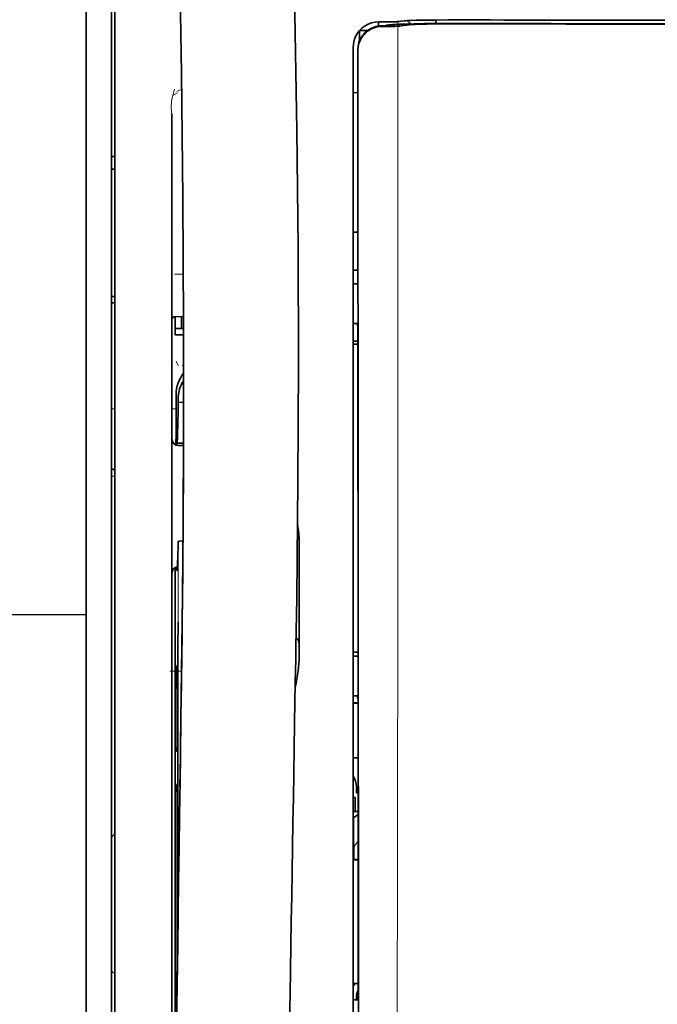
# Model space of a CAD drawing. Units: millimetres. Extents: x -3284 to 12682, y 2859 to 5338.
# Drawn here: x 2898 to 2947, y 4270 to 4347 of the extents above; entities that cross this region are included whole.
import ezdxf

# ---------------------------------------------------------------- set-up
doc = ezdxf.new("R2010")
doc.units = ezdxf.units.MM
doc.layers.add('berendezés', color=7, linetype='Continuous')

msp = doc.modelspace()

# ---------------------------------------------------------------- linework, layer by layer
at = {"color": 5, "lineweight": 13}
for p, q in [((2902.838, 4397.35), (2902.838, 4238.97)), ((2905.071, 4238.118), (2905.071, 4351.56)), ((2923.678, 4343.243), (2923.678, 4262.741)), ((2909.536, 4339.239), (2909.536, 4283.751)), ((2909.536, 4238.122), (2909.536, 4283.751))]:
    msp.add_line(p, q, dxfattribs=at)
at = {"color": 5, "lineweight": 35}
for p, q in [((2902.838, 4397.32), (2902.838, 4238.94)), ((2904.823, 4268.743), (2904.823, 4389.891)), ((2905.071, 4238.108), (2905.071, 4351.55)), ((2923.678, 4343.233), (2923.678, 4262.73)), ((2924.082, 4262.641), (2924.037, 4343.241)), ((2909.536, 4339.225), (2909.536, 4283.737)), ((2909.786, 4302.45), (2909.786, 4259.598)), ((2909.536, 4238.108), (2909.536, 4283.737))]:
    msp.add_line(p, q, dxfattribs=at)
at = {"color": 5, "lineweight": 35, "ltscale": 0.003425}
msp.add_line((2927.658, 4346.478), (2927.388, 4346.445), dxfattribs=at)
at = {"color": 5, "lineweight": 13, "ltscale": 0.003457}
msp.add_line((2927.853, 4346.476), (2927.581, 4346.443), dxfattribs=at)
at = {"color": 5, "lineweight": 35, "ltscale": 0.003419}
msp.add_line((2930.128, 4346.271), (2930.128, 4346.543), dxfattribs=at)
at = {"color": 5, "lineweight": 13, "ltscale": 0.002797}
msp.add_line((2932.224, 4346.541), (2932.002, 4346.541), dxfattribs=at)
at = {"color": 5, "lineweight": 35, "ltscale": 0.002789}
msp.add_line((2932.282, 4346.548), (2932.061, 4346.548), dxfattribs=at)
at = {"color": 5, "lineweight": 35, "ltscale": 0.007811}
msp.add_line((2924.174, 4345.722), (2924.794, 4345.722), dxfattribs=at)
at = {"color": 5, "lineweight": 35, "ltscale": 0.009886}
msp.add_line((2924.174, 4345.722), (2924.174, 4344.937), dxfattribs=at)
at = {"color": 5, "lineweight": 13, "ltscale": 0.007454}
msp.add_line((2926.222, 4346.397), (2925.63, 4346.398), dxfattribs=at)
at = {"color": 5, "lineweight": 35, "ltscale": 0.003327}
msp.add_line((2925.639, 4346.067), (2925.639, 4346.331), dxfattribs=at)
at = {"color": 5, "lineweight": 35, "ltscale": 0.007445}
msp.add_line((2926.253, 4346.403), (2925.662, 4346.404), dxfattribs=at)
at = {"color": 5, "lineweight": 13, "ltscale": 0.004133}
msp.add_line((2925.883, 4346.092), (2926.207, 4346.147), dxfattribs=at)
at = {"color": 5, "lineweight": 35, "ltscale": 0.007565}
msp.add_line((2925.903, 4346.089), (2926.503, 4346.105), dxfattribs=at)
at = {"color": 5, "lineweight": 35, "ltscale": 0.003936}
msp.add_line((2926.232, 4346.038), (2925.92, 4346.039), dxfattribs=at)
at = {"color": 5, "lineweight": 13, "ltscale": 0.00044}
msp.add_line((2926.241, 4346.153), (2926.207, 4346.147), dxfattribs=at)
at = {"color": 5, "lineweight": 13, "ltscale": 0.000118}
msp.add_line((2926.241, 4346.153), (2926.25, 4346.154), dxfattribs=at)
at = {"color": 5, "lineweight": 35, "ltscale": 0.002593}
msp.add_line((2926.456, 4346.103), (2926.659, 4346.138), dxfattribs=at)
at = {"color": 5, "lineweight": 35, "ltscale": 0.00044}
msp.add_line((2926.693, 4346.144), (2926.659, 4346.138), dxfattribs=at)
at = {"color": 5, "lineweight": 35, "ltscale": 0.000121}
msp.add_line((2926.693, 4346.144), (2926.703, 4346.145), dxfattribs=at)
at = {"color": 5, "lineweight": 35, "ltscale": 0.003236}
msp.add_line((2927.388, 4346.445), (2927.133, 4346.416), dxfattribs=at)
at = {"color": 5, "lineweight": 35, "ltscale": 0.005321}
msp.add_line((2927.723, 4346.13), (2927.306, 4346.061), dxfattribs=at)
at = {"color": 5, "lineweight": 13, "ltscale": 0.00326}
msp.add_line((2927.58, 4346.443), (2927.323, 4346.415), dxfattribs=at)
at = {"color": 5, "lineweight": 35, "ltscale": 0.001631}
msp.add_line((2927.85, 4346.153), (2927.723, 4346.13), dxfattribs=at)
at = {"color": 5, "lineweight": 35, "ltscale": 0.00235}
msp.add_line((2932.282, 4346.251), (2932.095, 4346.252), dxfattribs=at)
at = {"color": 5, "lineweight": 35, "ltscale": 0.002424}
msp.add_line((2932.203, 4346.278), (2932.396, 4346.277), dxfattribs=at)
at = {"color": 5, "lineweight": 13, "ltscale": 0.002407}
msp.add_line((2932.333, 4346.303), (2932.524, 4346.302), dxfattribs=at)
at = {"color": 5, "lineweight": 13, "ltscale": 0.015189}
msp.add_line((2923.678, 4344.449), (2923.678, 4343.243), dxfattribs=at)
at = {"color": 5, "lineweight": 35, "ltscale": 0.014848}
msp.add_line((2923.678, 4344.412), (2923.678, 4343.233), dxfattribs=at)
at = {"color": 5, "lineweight": 35, "ltscale": 0.01284}
msp.add_line((2924.022, 4344.189), (2924.024, 4343.17), dxfattribs=at)
at = {"color": 5, "lineweight": 35, "ltscale": 0.011413}
msp.add_line((2924.037, 4344.147), (2924.037, 4343.241), dxfattribs=at)
at = {"color": 5, "lineweight": 35, "ltscale": 0.005776}
msp.add_line((2923.678, 4342.857), (2923.678, 4342.398), dxfattribs=at)
at = {"color": 5, "lineweight": 35, "ltscale": 0.216058}
msp.add_line((2924.033, 4326.017), (2924.024, 4343.17), dxfattribs=at)
at = {"color": 5, "lineweight": 13, "ltscale": 0.005385}
msp.add_line((2909.919, 4340.961), (2910.301, 4341.154), dxfattribs=at)
at = {"color": 5, "lineweight": 13, "ltscale": 0.005198}
msp.add_line((2909.98, 4340.852), (2909.612, 4340.664), dxfattribs=at)
at = {"color": 5, "lineweight": 35, "ltscale": 0.004371}
msp.add_line((2924.025, 4340.876), (2923.678, 4340.879), dxfattribs=at)
at = {"color": 5, "lineweight": 35, "ltscale": 0.003125}
for p, q in [((2905.071, 4335.897), (2904.823, 4335.897)), ((2905.071, 4334.905), (2904.823, 4334.905)), ((2905.071, 4324.981), (2904.823, 4324.981)), ((2905.071, 4324.485), (2904.823, 4324.485))]:
    msp.add_line(p, q, dxfattribs=at)
at = {"color": 5, "lineweight": 35, "ltscale": 0.004446}
msp.add_line((2924.031, 4329.996), (2923.678, 4329.992), dxfattribs=at)
at = {"color": 5, "lineweight": 35, "ltscale": 0.005956}
msp.add_line((2923.678, 4329.759), (2923.678, 4329.286), dxfattribs=at)
at = {"color": 5, "lineweight": 13, "ltscale": 0.405975}
msp.add_line((2927.151, 4327.667), (2927.151, 4295.436), dxfattribs=at)
at = {"color": 5, "lineweight": 13, "ltscale": 0.00878}
msp.add_line((2909.733, 4326.723), (2910.43, 4326.726), dxfattribs=at)
at = {"color": 5, "lineweight": 35, "ltscale": 0.004466}
msp.add_line((2924.032, 4327.038), (2923.678, 4327.038), dxfattribs=at)
at = {"color": 5, "lineweight": 13, "ltscale": 0.004466}
msp.add_line((2924.032, 4327.038), (2923.678, 4327.038), dxfattribs=at)
at = {"color": 5, "lineweight": 35, "ltscale": 0.001085}
msp.add_line((2923.678, 4326.104), (2923.678, 4326.018), dxfattribs=at)
at = {"color": 5, "lineweight": 35, "ltscale": 0.001217}
for p, q in [((2923.774, 4325.971), (2923.678, 4325.972)), ((2923.678, 4322.881), (2923.774, 4322.882)), ((2923.774, 4296.943), (2923.678, 4296.944)), ((2923.678, 4293.864), (2923.774, 4293.864)), ((2923.774, 4270.157), (2923.678, 4270.157))]:
    msp.add_line(p, q, dxfattribs=at)
at = {"color": 5, "lineweight": 35, "ltscale": 0.002631}
for p, q in [((2923.983, 4325.972), (2923.774, 4325.971)), ((2923.983, 4296.944), (2923.774, 4296.943)), ((2923.983, 4270.156), (2923.774, 4270.157))]:
    msp.add_line(p, q, dxfattribs=at)
at = {"color": 5, "lineweight": 35, "ltscale": 0.000841}
msp.add_line((2924.033, 4326.017), (2923.983, 4325.972), dxfattribs=at)
at = {"color": 5, "lineweight": 35, "ltscale": 0.00832}
msp.add_line((2910.443, 4323.417), (2909.782, 4323.411), dxfattribs=at)
at = {"color": 5, "lineweight": 35, "ltscale": 0.017726}
msp.add_line((2909.784, 4323.411), (2909.784, 4322.004), dxfattribs=at)
at = {"color": 5, "lineweight": 35, "ltscale": 0.011527}
msp.add_line((2910.281, 4322.501), (2910.281, 4323.416), dxfattribs=at)
at = {"color": 5, "lineweight": 35, "ltscale": 0.038446}
msp.add_line((2919.396, 4323.381), (2919.4, 4320.329), dxfattribs=at)
at = {"color": 5, "lineweight": 35, "ltscale": 0.003246}
msp.add_line((2923.983, 4322.874), (2924.035, 4322.622), dxfattribs=at)
at = {"color": 5, "lineweight": 35, "ltscale": 0.008332}
msp.add_line((2910.446, 4322.5), (2909.784, 4322.5), dxfattribs=at)
at = {"color": 5, "lineweight": 35, "ltscale": 0.008344}
msp.add_line((2910.447, 4322.004), (2909.784, 4322.004), dxfattribs=at)
at = {"color": 5, "lineweight": 35, "ltscale": 0.323113}
msp.add_line((2924.049, 4296.97), (2924.035, 4322.622), dxfattribs=at)
at = {"color": 5, "lineweight": 35, "ltscale": 0.004503}
msp.add_line((2924.035, 4321.5), (2923.678, 4321.5), dxfattribs=at)
at = {"color": 5, "lineweight": 35, "ltscale": 0.004504}
msp.add_line((2923.678, 4321.266), (2924.035, 4321.265), dxfattribs=at)
at = {"color": 5, "lineweight": 13, "ltscale": 0.00464}
msp.add_line((2909.86, 4319.934), (2910.025, 4319.605), dxfattribs=at)
at = {"color": 5, "lineweight": 13, "ltscale": 0.001539}
msp.add_line((2910.449, 4319.607), (2910.327, 4319.607), dxfattribs=at)
at = {"color": 5, "lineweight": 35, "ltscale": 0.022115}
msp.add_line((2909.86, 4315.599), (2909.86, 4317.355), dxfattribs=at)
at = {"color": 5, "lineweight": 35, "ltscale": 0.001533}
msp.add_line((2910.449, 4317.792), (2910.449, 4317.67), dxfattribs=at)
at = {"color": 5, "lineweight": 13, "ltscale": 0.00304}
msp.add_line((2910.449, 4317.773), (2910.449, 4317.531), dxfattribs=at)
at = {"color": 5, "lineweight": 35, "ltscale": 0.003979}
msp.add_line((2910.025, 4316.709), (2910.025, 4317.025), dxfattribs=at)
at = {"color": 5, "lineweight": 35, "ltscale": 0.005358}
msp.add_line((2910.448, 4316.752), (2910.025, 4316.709), dxfattribs=at)
at = {"color": 5, "lineweight": 13, "ltscale": 0.003125}
for p, q in [((2904.823, 4316.223), (2905.071, 4316.223)), ((2905.071, 4310.978), (2904.823, 4310.978))]:
    msp.add_line(p, q, dxfattribs=at)
at = {"color": 5, "lineweight": 13, "ltscale": 0.004074}
msp.add_line((2909.536, 4316.223), (2909.86, 4316.223), dxfattribs=at)
at = {"color": 5, "lineweight": 13, "ltscale": 0.014248}
msp.add_line((2909.855, 4314.471), (2909.858, 4315.603), dxfattribs=at)
at = {"color": 5, "lineweight": 35, "ltscale": 0.015669}
msp.add_line((2909.856, 4314.355), (2909.86, 4315.599), dxfattribs=at)
at = {"color": 5, "lineweight": 35, "ltscale": 0.012023}
msp.add_line((2909.85, 4313.401), (2909.856, 4314.355), dxfattribs=at)
at = {"color": 5, "lineweight": 35, "ltscale": 0.000216}
msp.add_line((2909.907, 4313.638), (2909.911, 4313.621), dxfattribs=at)
at = {"color": 5, "lineweight": 35, "ltscale": 0.006486}
msp.add_line((2909.926, 4313.547), (2910.441, 4313.547), dxfattribs=at)
at = {"color": 5, "lineweight": 35, "ltscale": 0.005195}
msp.add_line((2910.441, 4313.363), (2910.028, 4313.366), dxfattribs=at)
at = {"color": 5, "lineweight": 35, "ltscale": 0.00363}
msp.add_line((2910.113, 4305.906), (2910.4, 4305.925), dxfattribs=at)
at = {"color": 5, "lineweight": 35, "ltscale": 0.095613}
msp.add_line((2919.46, 4298.227), (2919.46, 4305.817), dxfattribs=at)
at = {"color": 5, "lineweight": 13, "ltscale": 0.014269}
msp.add_line((2909.788, 4303.586), (2909.784, 4302.453), dxfattribs=at)
at = {"color": 5, "lineweight": 35, "ltscale": 0.012848}
msp.add_line((2909.789, 4303.47), (2909.786, 4302.45), dxfattribs=at)
at = {"color": 5, "lineweight": 35, "ltscale": 0.00484}
msp.add_line((2909.789, 4303.47), (2909.791, 4303.854), dxfattribs=at)
at = {"color": 5, "lineweight": 35, "ltscale": 0.02532}
msp.add_line((2909.995, 4297.585), (2910.011, 4299.595), dxfattribs=at)
at = {"color": 5, "lineweight": 35, "ltscale": 0.014183}
msp.add_line((2910.307, 4297.201), (2910.321, 4298.327), dxfattribs=at)
at = {"color": 5, "lineweight": 13, "ltscale": 0.012015}
msp.add_line((2910.309, 4297.38), (2910.321, 4298.334), dxfattribs=at)
at = {"color": 5, "lineweight": 35, "ltscale": 0.015392}
msp.add_line((2919.46, 4298.227), (2919.46, 4297.005), dxfattribs=at)
at = {"color": 5, "lineweight": 35, "ltscale": 0.011221}
msp.add_line((2909.994, 4296.694), (2909.995, 4297.585), dxfattribs=at)
at = {"color": 5, "lineweight": 13, "ltscale": 0.014902}
msp.add_line((2919.205, 4297.629), (2919.185, 4296.446), dxfattribs=at)
at = {"color": 5, "lineweight": 35, "ltscale": 0.014891}
msp.add_line((2919.206, 4297.674), (2919.186, 4296.492), dxfattribs=at)
at = {"color": 5, "lineweight": 35, "ltscale": 0.277199}
msp.add_line((2909.994, 4274.687), (2909.994, 4296.694), dxfattribs=at)
at = {"color": 5, "lineweight": 35, "ltscale": 0.000182}
msp.add_line((2910.307, 4297.217), (2910.307, 4297.203), dxfattribs=at)
at = {"color": 5, "lineweight": 35, "ltscale": 0.004669}
msp.add_line((2924.048, 4297.263), (2923.678, 4297.264), dxfattribs=at)
at = {"color": 5, "lineweight": 35, "ltscale": 0.000889}
msp.add_line((2924.049, 4296.97), (2923.983, 4296.944), dxfattribs=at)
at = {"color": 5, "lineweight": 35, "ltscale": 0.003903}
for p, q in [((2909.802, 4296.237), (2909.94, 4295.96)), ((2909.81, 4286.992), (2909.949, 4286.715))]:
    msp.add_line(p, q, dxfattribs=at)
at = {"color": 5, "lineweight": 35, "ltscale": 0.068739}
msp.add_line((2909.802, 4296.237), (2909.802, 4290.78), dxfattribs=at)
at = {"color": 5, "lineweight": 13, "ltscale": 0.032846}
msp.add_line((2919.176, 4295.935), (2919.131, 4293.328), dxfattribs=at)
at = {"color": 5, "lineweight": 35, "ltscale": 0.03206}
msp.add_line((2919.177, 4295.989), (2919.133, 4293.445), dxfattribs=at)
at = {"color": 5, "lineweight": 13, "ltscale": 0.006436}
msp.add_line((2919.176, 4295.935), (2919.185, 4296.446), dxfattribs=at)
at = {"color": 5, "lineweight": 35, "ltscale": 0.006327}
msp.add_line((2919.177, 4295.989), (2919.186, 4296.492), dxfattribs=at)
at = {"color": 5, "lineweight": 13, "ltscale": 0.011408}
msp.add_line((2909.384, 4295.77), (2910.29, 4295.767), dxfattribs=at)
at = {"color": 5, "lineweight": 13, "ltscale": 0.021802}
msp.add_line((2910.261, 4293.829), (2910.286, 4295.56), dxfattribs=at)
at = {"color": 5, "lineweight": 35, "ltscale": 0.021706}
msp.add_line((2910.263, 4294.012), (2910.288, 4295.735), dxfattribs=at)
at = {"color": 5, "lineweight": 13, "ltscale": 0.005246}
msp.add_line((2910.278, 4295.143), (2910.272, 4294.727), dxfattribs=at)
at = {"color": 5, "lineweight": 13, "ltscale": 0.009448}
msp.add_line((2910.279, 4294.862), (2910.289, 4295.612), dxfattribs=at)
at = {"color": 5, "lineweight": 35, "ltscale": 0.002672}
msp.add_line((2910.282, 4295.087), (2910.279, 4294.875), dxfattribs=at)
at = {"color": 5, "lineweight": 35, "ltscale": 0.008161}
msp.add_line((2910.282, 4295.087), (2910.291, 4295.735), dxfattribs=at)
at = {"color": 5, "lineweight": 13, "ltscale": 0.024477}
msp.add_line((2910.245, 4292.791), (2910.272, 4294.734), dxfattribs=at)
at = {"color": 5, "lineweight": 35, "ltscale": 0.000586}
msp.add_line((2910.266, 4294.284), (2910.265, 4294.238), dxfattribs=at)
at = {"color": 5, "lineweight": 35, "ltscale": 0.000768}
msp.add_line((2910.265, 4294.221), (2910.27, 4294.282), dxfattribs=at)
at = {"color": 5, "lineweight": 35, "ltscale": 0.000543}
msp.add_line((2910.266, 4294.284), (2910.266, 4294.241), dxfattribs=at)
at = {"color": 5, "lineweight": 13, "ltscale": 8.4e-05}
msp.add_line((2910.272, 4294.734), (2910.272, 4294.727), dxfattribs=at)
at = {"color": 5, "lineweight": 13, "ltscale": 0.003098}
msp.add_line((2910.279, 4294.862), (2910.275, 4294.616), dxfattribs=at)
at = {"color": 5, "lineweight": 35, "ltscale": 0.043743}
msp.add_line((2909.958, 4293.941), (2909.958, 4290.468), dxfattribs=at)
at = {"color": 5, "lineweight": 35, "ltscale": 0.026567}
msp.add_line((2910.234, 4291.903), (2910.263, 4294.012), dxfattribs=at)
at = {"color": 5, "lineweight": 13, "ltscale": 0.022211}
msp.add_line((2910.237, 4292.066), (2910.261, 4293.829), dxfattribs=at)
at = {"color": 5, "lineweight": 35, "ltscale": 0.000297}
msp.add_line((2910.265, 4294.221), (2910.266, 4294.244), dxfattribs=at)
at = {"color": 5, "lineweight": 35, "ltscale": 8.4e-05}
msp.add_line((2910.266, 4294.244), (2910.265, 4294.238), dxfattribs=at)
at = {"color": 5, "lineweight": 35, "ltscale": 0.003832}
msp.add_line((2923.983, 4293.857), (2924.051, 4293.56), dxfattribs=at)
at = {"color": 5, "lineweight": 35, "ltscale": 0.294802}
msp.add_line((2924.063, 4270.156), (2924.051, 4293.56), dxfattribs=at)
at = {"color": 5, "lineweight": 13, "ltscale": 0.023028}
msp.add_line((2919.1, 4291.5), (2919.131, 4293.328), dxfattribs=at)
at = {"color": 5, "lineweight": 35, "ltscale": 0.022234}
msp.add_line((2919.103, 4291.68), (2919.133, 4293.445), dxfattribs=at)
at = {"color": 5, "lineweight": 35, "ltscale": 0.004696}
msp.add_line((2923.678, 4293.307), (2924.051, 4293.306), dxfattribs=at)
at = {"color": 5, "lineweight": 35, "ltscale": 0.004697}
msp.add_line((2923.678, 4293.279), (2924.051, 4293.278), dxfattribs=at)
at = {"color": 5, "lineweight": 13, "ltscale": 0.062645}
msp.add_line((2910.168, 4287.093), (2910.237, 4292.066), dxfattribs=at)
at = {"color": 5, "lineweight": 35, "ltscale": 0.062645}
msp.add_line((2910.166, 4286.93), (2910.234, 4291.903), dxfattribs=at)
at = {"color": 5, "lineweight": 35, "ltscale": 0.003902}
msp.add_line((2909.81, 4289.77), (2909.949, 4289.493), dxfattribs=at)
at = {"color": 5, "lineweight": 35, "ltscale": 0.015454}
msp.add_line((2910.196, 4289.164), (2910.18, 4287.938), dxfattribs=at)
at = {"color": 5, "lineweight": 13, "ltscale": 0.013136}
msp.add_line((2910.194, 4288.988), (2910.18, 4287.945), dxfattribs=at)
at = {"color": 5, "lineweight": 35, "ltscale": 0.004725}
msp.add_line((2924.053, 4289.029), (2923.678, 4289.03), dxfattribs=at)
at = {"color": 5, "lineweight": 35, "ltscale": 0.015126}
msp.add_line((2910.18, 4287.938), (2910.163, 4286.737), dxfattribs=at)
at = {"color": 5, "lineweight": 13, "ltscale": 0.00847}
msp.add_line((2910.165, 4286.893), (2910.175, 4287.565), dxfattribs=at)
at = {"color": 5, "lineweight": 13, "ltscale": 0.009811}
msp.add_line((2910.18, 4287.945), (2910.169, 4287.166), dxfattribs=at)
at = {"color": 5, "lineweight": 35, "ltscale": 0.002507}
msp.add_line((2910.166, 4286.93), (2910.163, 4286.731), dxfattribs=at)
at = {"color": 5, "lineweight": 35, "ltscale": 0.006234}
msp.add_line((2923.926, 4286.284), (2923.926, 4286.779), dxfattribs=at)
at = {"color": 5, "lineweight": 35, "ltscale": 0.208718}
msp.add_line((2909.802, 4286.017), (2909.802, 4269.447), dxfattribs=at)
at = {"color": 5, "lineweight": 35, "ltscale": 0.001875}
msp.add_line((2923.678, 4285.936), (2923.827, 4285.936), dxfattribs=at)
at = {"color": 5, "lineweight": 35, "ltscale": 0.013979}
msp.add_line((2923.827, 4284.827), (2923.827, 4285.936), dxfattribs=at)
at = {"color": 5, "lineweight": 35, "ltscale": 0.001613}
msp.add_line((2923.926, 4286.284), (2924.055, 4286.284), dxfattribs=at)
at = {"color": 5, "lineweight": 35, "ltscale": 0.171357}
msp.add_line((2909.958, 4285.706), (2909.958, 4272.102), dxfattribs=at)
at = {"color": 5, "lineweight": 35, "ltscale": 0.004756}
msp.add_line((2924.055, 4284.827), (2923.678, 4284.827), dxfattribs=at)
at = {"color": 5, "lineweight": 35, "ltscale": 0.000194}
msp.add_line((2923.678, 4284.339), (2923.693, 4284.339), dxfattribs=at)
at = {"color": 5, "lineweight": 35, "ltscale": 0.041289}
msp.add_line((2923.693, 4284.339), (2923.688, 4281.061), dxfattribs=at)
at = {"color": 5, "lineweight": 35, "ltscale": 0.005545}
msp.add_line((2924.056, 4284.589), (2923.693, 4284.339), dxfattribs=at)
at = {"color": 5, "lineweight": 35, "ltscale": 0.004419}
for p, q in [((2905.071, 4283.088), (2904.823, 4282.84)), ((2905.071, 4272.172), (2904.823, 4272.42))]:
    msp.add_line(p, q, dxfattribs=at)
at = {"color": 5, "lineweight": 35, "ltscale": 0.005705}
msp.add_line((2924.057, 4282.487), (2923.742, 4282.161), dxfattribs=at)
at = {"color": 5, "lineweight": 35, "ltscale": 0.007537}
msp.add_line((2923.729, 4281.688), (2923.728, 4281.089), dxfattribs=at)
at = {"color": 5, "lineweight": 35, "ltscale": 0.000618}
msp.add_line((2923.728, 4281.089), (2923.688, 4281.061), dxfattribs=at)
at = {"color": 5, "lineweight": 35, "ltscale": 0.004654}
msp.add_line((2924.057, 4281.061), (2923.688, 4281.061), dxfattribs=at)
at = {"color": 5, "lineweight": 35, "ltscale": 0.004145}
msp.add_line((2924.057, 4281.089), (2923.728, 4281.089), dxfattribs=at)
at = {"color": 5, "lineweight": 35, "ltscale": 0.004847}
msp.add_line((2924.063, 4271.426), (2923.678, 4271.426), dxfattribs=at)
at = {"color": 5, "lineweight": 35, "ltscale": 0.002956}
msp.add_line((2923.926, 4270.156), (2923.926, 4270.391), dxfattribs=at)
at = {"color": 5, "lineweight": 35, "ltscale": 0.001011}
msp.add_line((2924.063, 4270.156), (2923.983, 4270.156), dxfattribs=at)
at = {"color": 5, "lineweight": 35}
for points in [[(2919.206, 4297.674), (2919.265, 4301.463), (2919.364, 4310.577), (2919.4, 4319.69), (2919.372, 4328.803), (2919.283, 4337.919), (2919.132, 4347.039), (2918.937, 4355.606), (2918.692, 4364.174), (2918.4, 4372.745), (2918.063, 4381.315), (2917.685, 4389.884), (2917.268, 4398.452), (2916.724, 4408.682), (2916.135, 4418.907), (2915.504, 4429.129), (2914.948, 4437.64), (2914.513, 4444.043), (2913.912, 4452.568), (2913.284, 4461.105), (2912.702, 4468.744)], [(2905.896, 4451.654), (2906.583, 4439.934), (2907.23, 4428.214), (2907.637, 4420.399), (2908.024, 4412.583), (2908.56, 4400.866), (2908.971, 4390.914), (2909.199, 4384.875), (2909.398, 4379.21), (2909.58, 4373.542), (2909.805, 4365.746), (2909.998, 4357.953), (2910.158, 4350.169), (2910.284, 4342.386), (2910.392, 4332.668), (2910.444, 4322.952), (2910.44, 4313.233), (2910.38, 4303.508), (2910.291, 4295.735)], [(2928.151, 4346.506), (2928.596, 4346.519), (2929.263, 4346.532), (2930.093, 4346.542), (2931.089, 4346.548), (2932.061, 4346.548)], [(2925.92, 4346.039), (2925.799, 4346.036), (2925.679, 4346.024), (2925.559, 4346.005), (2925.442, 4345.978), (2925.326, 4345.944), (2925.212, 4345.902), (2925.102, 4345.853), (2924.995, 4345.797), (2924.892, 4345.735), (2924.793, 4345.666), (2924.7, 4345.591), (2924.612, 4345.511), (2924.529, 4345.425), (2924.452, 4345.335), (2924.38, 4345.24), (2924.315, 4345.14), (2924.257, 4345.038), (2924.205, 4344.931), (2924.16, 4344.822), (2924.121, 4344.711), (2924.091, 4344.6), (2924.067, 4344.488), (2924.05, 4344.375), (2924.04, 4344.261), (2924.037, 4344.147)], [(2927.306, 4346.061), (2927.247, 4346.056), (2927.131, 4346.05), (2926.921, 4346.044), (2926.571, 4346.039), (2926.232, 4346.038)], [(2926.253, 4346.403), (2926.716, 4346.405), (2926.97, 4346.409), (2927.086, 4346.413), (2927.133, 4346.416)], [(2932.203, 4346.278), (2931.128, 4346.278), (2930.11, 4346.271), (2929.289, 4346.26), (2928.632, 4346.246), (2928.094, 4346.231), (2927.648, 4346.215), (2927.282, 4346.197), (2927.079, 4346.184), (2926.909, 4346.171), (2926.835, 4346.163), (2926.767, 4346.155), (2926.703, 4346.145)], [(2932.095, 4346.252), (2931.339, 4346.252), (2930.596, 4346.248), (2929.962, 4346.24), (2929.412, 4346.23), (2928.907, 4346.216), (2928.495, 4346.201), (2928.173, 4346.184), (2928.047, 4346.175), (2927.945, 4346.166), (2927.892, 4346.159), (2927.85, 4346.153)], [(2923.774, 4322.882), (2923.849, 4322.882), (2923.919, 4322.88), (2923.971, 4322.877), (2923.982, 4322.875), (2923.983, 4322.875), (2923.983, 4322.874), (2923.983, 4322.874), (2923.983, 4322.874)], [(2909.926, 4313.547), (2909.927, 4313.547), (2909.928, 4313.548), (2909.929, 4313.549), (2909.931, 4313.554), (2909.938, 4313.586), (2909.947, 4313.679), (2909.96, 4313.891), (2909.976, 4314.3), (2909.995, 4315.005), (2910.016, 4316.115), (2910.025, 4316.709)], [(2909.894, 4313.386), (2909.899, 4313.55), (2909.902, 4313.6), (2909.905, 4313.634), (2909.906, 4313.636), (2909.907, 4313.637), (2909.907, 4313.638), (2909.907, 4313.638), (2909.907, 4313.638)], [(2909.911, 4313.621), (2909.919, 4313.566), (2909.922, 4313.552), (2909.926, 4313.547)], [(2905.071, 4311.494), (2905.018, 4311.498), (2904.971, 4311.504), (2904.929, 4311.514), (2904.893, 4311.527), (2904.864, 4311.544), (2904.853, 4311.554), (2904.843, 4311.565), (2904.832, 4311.585), (2904.825, 4311.607), (2904.823, 4311.632)], [(2909.928, 4303.623), (2909.929, 4303.623), (2909.929, 4303.624), (2909.931, 4303.625), (2909.933, 4303.63), (2909.94, 4303.656), (2909.95, 4303.729), (2909.964, 4303.891), (2909.98, 4304.2), (2910, 4304.729), (2910.023, 4305.562), (2910.03, 4305.867)], [(2910.03, 4305.867), (2910.031, 4305.872), (2910.038, 4305.882), (2910.052, 4305.891), (2910.073, 4305.899), (2910.097, 4305.904), (2910.113, 4305.906)], [(2909.905, 4303.731), (2909.916, 4303.65), (2909.921, 4303.632), (2909.925, 4303.626), (2909.928, 4303.623)], [(2909.958, 4293.941), (2909.956, 4294.849), (2909.95, 4295.566), (2909.946, 4295.856), (2909.943, 4295.933), (2909.941, 4295.956), (2909.941, 4295.959), (2909.94, 4295.96)], [(2910.279, 4294.875), (2910.242, 4292.304), (2910.205, 4289.733), (2910.169, 4287.162), (2910.132, 4284.591), (2910.096, 4282.02), (2910.06, 4279.449), (2910.024, 4276.878), (2909.988, 4274.307), (2909.953, 4271.736), (2909.917, 4269.165), (2909.882, 4266.594), (2909.847, 4264.023), (2909.811, 4261.452), (2909.776, 4258.881), (2909.742, 4256.31), (2909.707, 4253.739)], [(2923.774, 4293.864), (2923.849, 4293.864), (2923.919, 4293.862), (2923.971, 4293.859), (2923.982, 4293.858), (2923.983, 4293.857), (2923.983, 4293.857), (2923.983, 4293.857), (2923.983, 4293.857)], [(2919.103, 4291.68), (2919.07, 4289.757), (2919.037, 4287.834), (2919.004, 4285.911), (2918.971, 4283.988), (2918.939, 4282.066), (2918.906, 4280.143), (2918.874, 4278.22), (2918.842, 4276.297), (2918.81, 4274.375), (2918.778, 4272.452), (2918.746, 4270.529), (2918.715, 4268.606), (2918.683, 4266.683), (2918.652, 4264.761), (2918.621, 4262.838), (2918.59, 4260.915)], [(2909.802, 4290.78), (2909.803, 4290.326), (2909.805, 4289.967), (2909.808, 4289.822), (2909.809, 4289.784), (2909.81, 4289.773), (2909.81, 4289.771), (2909.81, 4289.77)], [(2909.958, 4290.468), (2909.957, 4290.018), (2909.954, 4289.67), (2909.952, 4289.535), (2909.95, 4289.502), (2909.95, 4289.494), (2909.949, 4289.493), (2909.949, 4289.493), (2909.949, 4289.493)], [(2909.802, 4286.017), (2909.803, 4286.468), (2909.805, 4286.815), (2909.808, 4286.951), (2909.809, 4286.984), (2909.81, 4286.991), (2909.81, 4286.992), (2909.81, 4286.992), (2909.81, 4286.992)], [(2909.958, 4285.706), (2909.957, 4286.16), (2909.954, 4286.518), (2909.952, 4286.663), (2909.95, 4286.701), (2909.949, 4286.713), (2909.949, 4286.715), (2909.949, 4286.715)], [(2923.742, 4282.161), (2923.741, 4282.161), (2923.741, 4282.158), (2923.738, 4282.135), (2923.735, 4282.066), (2923.73, 4281.829), (2923.729, 4281.688)]]:
    msp.add_lwpolyline(points, dxfattribs=at)
at = {"color": 5, "lineweight": 13}
for points in [[(2919.205, 4297.629), (2919.306, 4305.469), (2919.348, 4309.427), (2919.391, 4315.292), (2919.398, 4323.767), (2919.344, 4332.367), (2919.238, 4340.969), (2919.083, 4349.447), (2918.966, 4354.455), (2918.833, 4359.462), (2918.674, 4364.732), (2918.498, 4370), (2918.106, 4380.272), (2917.654, 4390.542), (2917.146, 4400.812), (2916.524, 4412.23), (2915.848, 4423.613), (2915.121, 4435.024), (2914.546, 4443.574), (2913.943, 4452.122), (2913.536, 4457.66), (2912.702, 4468.734)], [(2905.896, 4451.625), (2906.586, 4439.828), (2906.912, 4434.047), (2907.392, 4425.144), (2907.919, 4414.718), (2908.405, 4404.363), (2908.85, 4393.934), (2909.084, 4387.961), (2909.301, 4381.992), (2909.494, 4376.253), (2909.671, 4370.517), (2909.884, 4362.72), (2910.064, 4354.913), (2910.212, 4347.095), (2910.324, 4339.29), (2910.4, 4331.486), (2910.443, 4323.685), (2910.449, 4315.886), (2910.406, 4307.228), (2910.341, 4300.303), (2910.289, 4295.612)], [(2928.392, 4346.504), (2928.876, 4346.517), (2929.514, 4346.528), (2930.229, 4346.536), (2930.86, 4346.54), (2932.002, 4346.541)], [(2925.63, 4346.398), (2925.494, 4346.389), (2925.425, 4346.383), (2925.324, 4346.37), (2925.265, 4346.359), (2925.206, 4346.346), (2925.145, 4346.331), (2925.084, 4346.313), (2924.966, 4346.273), (2924.851, 4346.226), (2924.741, 4346.172), (2924.641, 4346.116), (2924.543, 4346.053), (2924.45, 4345.985), (2924.361, 4345.912), (2924.277, 4345.834), (2924.197, 4345.752), (2924.122, 4345.665), (2924.052, 4345.573), (2923.984, 4345.472), (2923.922, 4345.367), (2923.868, 4345.259), (2923.819, 4345.148), (2923.777, 4345.033), (2923.747, 4344.935), (2923.724, 4344.839), (2923.711, 4344.776), (2923.701, 4344.713), (2923.691, 4344.628), (2923.686, 4344.569), (2923.678, 4344.449)], [(2926.222, 4346.397), (2926.656, 4346.398), (2926.86, 4346.4), (2927.159, 4346.406), (2927.262, 4346.409), (2927.323, 4346.415)], [(2932.333, 4346.303), (2931.556, 4346.305), (2930.59, 4346.302), (2930.02, 4346.297), (2929.191, 4346.286), (2928.419, 4346.271), (2927.786, 4346.253), (2927.23, 4346.232), (2926.976, 4346.219), (2926.757, 4346.207), (2926.611, 4346.197), (2926.482, 4346.186), (2926.37, 4346.174), (2926.289, 4346.162), (2926.25, 4346.154)], [(2927.147, 4346.387), (2927.143, 4344.854), (2927.142, 4344.059), (2927.144, 4343.26)], [(2927.144, 4343.26), (2927.149, 4342.419), (2927.151, 4341.579), (2927.153, 4339.897), (2927.155, 4336.535), (2927.155, 4329.811)], [(2909.858, 4317.358), (2909.866, 4317.516), (2909.872, 4317.595), (2909.884, 4317.714), (2909.896, 4317.802), (2909.913, 4317.889), (2909.928, 4317.957), (2909.945, 4318.025), (2909.965, 4318.095), (2909.987, 4318.164), (2910.036, 4318.299), (2910.092, 4318.431), (2910.154, 4318.558), (2910.219, 4318.675), (2910.29, 4318.788), (2910.367, 4318.897), (2910.45, 4319.002)], [(2927.151, 4295.436), (2927.132, 4288.807), (2927.123, 4282.179), (2927.117, 4276.312), (2927.112, 4273.276), (2927.098, 4268.922), (2927.083, 4265.801), (2927.046, 4259.559), (2927.035, 4257.473), (2927.032, 4256.451), (2927.036, 4254.878), (2927.044, 4253.86), (2927.06, 4252.816), (2927.091, 4251.395), (2927.116, 4250.452), (2927.169, 4248.626)], [(2910.275, 4294.616), (2910.237, 4291.945), (2910.199, 4289.274), (2910.161, 4286.603), (2910.123, 4283.932), (2910.085, 4281.261), (2910.048, 4278.59), (2910.01, 4275.92), (2909.973, 4273.249), (2909.936, 4270.578), (2909.899, 4267.907), (2909.862, 4265.236), (2909.826, 4262.565), (2909.789, 4259.894), (2909.753, 4257.223), (2909.717, 4254.552), (2909.681, 4251.881)], [(2919.1, 4291.5), (2919.065, 4289.481), (2919.03, 4287.461), (2918.996, 4285.442), (2918.961, 4283.423), (2918.927, 4281.403), (2918.893, 4279.384), (2918.859, 4277.364), (2918.825, 4275.345), (2918.792, 4273.326), (2918.758, 4271.306), (2918.725, 4269.287), (2918.692, 4267.267), (2918.659, 4265.248), (2918.626, 4263.229), (2918.594, 4261.209), (2918.561, 4259.19)]]:
    msp.add_lwpolyline(points, dxfattribs=at)
at = {"color": 5, "lineweight": 35}
for centre, radius, start, end in [((2928.306, 4339.045), 7.461, 91.19074, 94.97762), ((2927.655, 4346.055), 0.486, 21.31978, 64.51763), ((2951.25, 12243.522), 7896.997, 269.862383, 269.98355), ((2925.662, 4344.423), 1.981, 90.00654, 155.20165), ((2925.913, 4344.198), 1.89, 104.84484, 180.27113), ((2925.94, 4344.066), 2.023, 91.0473, 104.62307), ((2925.143, 4346.331), 0.496, 0, 8.36021), ((2951.55, 10110.958), 5764.738, 269.808479, 270.004068), ((2951.488, 9988.313), 5642.069, 269.806102, 270.004806), ((2925.678, 4344.412), 2, 155.07831, 179.99764), ((2909.784, 4323.163), 0.248, 90.5, 180.00001), ((2912.439, 4317.355), 2.58, 140.47776, 179.9993), ((2912.6, 4317.027), 2.575, 152.66779, 180.04278), ((2912.649, 4317.001), 2.631, 146.73222, 152.65765), ((2910.033, 4313.862), 0.496, 180.00001, 269.5), ((1348.841, 4318.496), 1561.608, 359.511132, 359.757702), ((2910.264, 4305.697), 9.198, 0.74939, 9.549), ((2910.033, 4303.421), 0.496, 97.80599, 180.00001), ((2912.931, 4303.957), 3.034, 181.11659, 184.27817), ((1238.37, 4319.075), 1672.079, 359.289015, 359.484659), ((1395.094, 4317.437), 1515.349, 359.179404, 359.330679), ((2918.964, 4297.916), 0.496, 0.00048, 59.31562), ((2909.527, 4297.004), 9.934, 345.69535, 0.00242), ((2922.442, 4286.779), 1.485, 0, 33.65772), ((2924.916, 4270.391), 1.485, 135.80337, 146.53329), ((2924.916, 4270.391), 0.99, 149.54807, 180.00001)]:
    msp.add_arc(centre, radius, start, end, dxfattribs=at)
at = {"color": 5, "lineweight": 13}
for centre, radius, start, end in [((2928.58, 4337.344), 9.161, 91.17507, 94.5484), ((2951.436, 9425.766), 5079.499, 269.786677, 270.005899), ((2917.092, 4338.83), 7.713, 162.53383, 168.49526), ((2912.516, 4339.809), 3.034, 169.38201, 190.82963), ((2551.463, 4329.499), 375.692, 359.72057, 0.04758), ((1351.024, 4318.471), 1559.425, 359.504849, 359.753222), ((2122.627, 4305.081), 787.404, 359.500614, 0.059974), ((1237.937, 4319.077), 1672.512, 359.289397, 359.484986), ((1398.107, 4317.387), 1512.336, 359.173011, 359.325269)]:
    msp.add_arc(centre, radius, start, end, dxfattribs=at)
at = {"layer": 'berendezés', "color": 5, "linetype": 'Continuous', "lineweight": 30}
msp.add_line((2547.436, 4300.188), (2902.838, 4300.188), dxfattribs=at)

doc.saveas('drawing.dxf')
